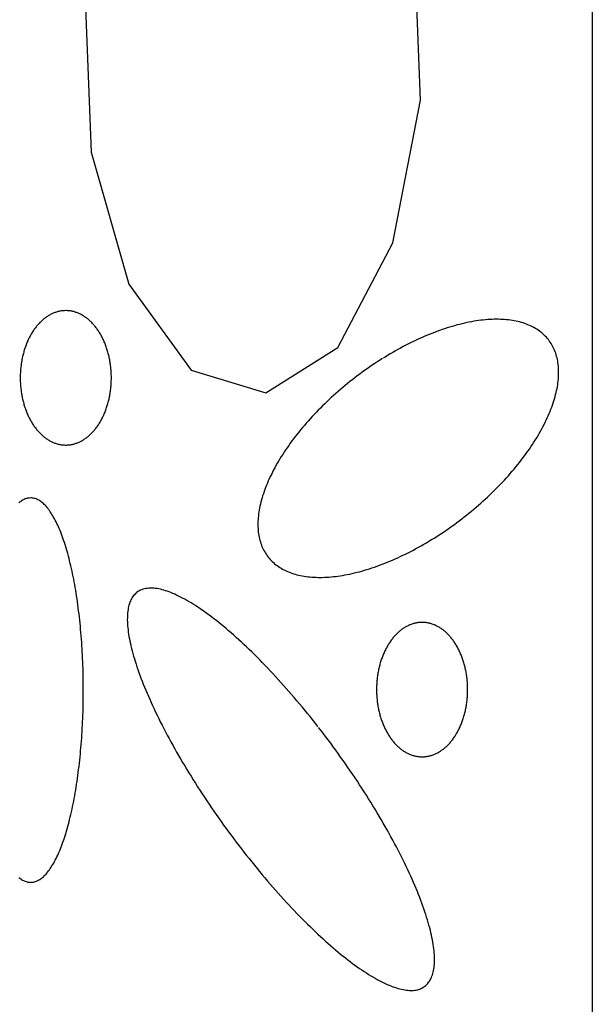
# Model space of a CAD drawing. Extents: x 38 to 242, y 14 to 200.
# Drawn here: x 78 to 80, y 84 to 87 of the extents above; entities that cross this region are included whole.
import ezdxf

# ---------------------------------------------------------------- set-up
doc = ezdxf.new("R2010")
doc.units = 0
doc.header["$MEASUREMENT"] = 0
doc.layers.add('PT1-ÅGelände1', color=7, linetype='Continuous')

msp = doc.modelspace()

# ---------------------------------------------------------------- linework, layer by layer
at = {"layer": 'PT1-ÅGelände1', "color": 7, "linetype": 'Continuous'}
msp.add_line((80.0478, 96.165), (80.0478, 71.7579), dxfattribs=at)
at = {"layer": 'PT1-ÅGelände1', "color": 9, "linetype": 'Continuous'}
for p, q in [((79.5678, 86.3008), (79.5511, 86.7285)), ((78.6305, 86.5839), (78.6472, 86.1561)), ((79.4906, 85.9023), (79.5678, 86.3008)), ((78.6472, 86.1561), (78.7526, 85.7869)), ((79.3361, 85.6099), (79.4906, 85.9023)), ((78.7526, 85.7869), (78.9269, 85.5468)), ((79.1357, 85.4838), (79.3361, 85.6099)), ((78.9269, 85.5468), (79.1357, 85.4838))]:
    msp.add_line(p, q, dxfattribs=at)
for points in [[(78.5762, 85.713), (78.5762, 85.713), (78.5723, 85.7129), (78.5696, 85.7127), (78.5674, 85.7125), (78.5651, 85.7123), (78.5629, 85.712), (78.5608, 85.7116), (78.5586, 85.7112), (78.5564, 85.7107), (78.5542, 85.7102), (78.552, 85.7096), (78.5499, 85.7089), (78.5477, 85.7082), (78.5455, 85.7075), (78.5434, 85.7067), (78.5413, 85.7058), (78.5392, 85.7049), (78.537, 85.7039), (78.535, 85.7029), (78.5329, 85.7018), (78.5308, 85.7006), (78.5287, 85.6995), (78.5267, 85.6982), (78.5247, 85.6969), (78.5227, 85.6956), (78.5207, 85.6942), (78.5187, 85.6927), (78.5167, 85.6912), (78.5148, 85.6897), (78.5128, 85.6881), (78.5109, 85.6865), (78.509, 85.6848), (78.5072, 85.683), (78.5053, 85.6812), (78.5035, 85.6794), (78.5017, 85.6775), (78.4999, 85.6756), (78.4982, 85.6736), (78.4964, 85.6716), (78.4947, 85.6695), (78.493, 85.6674), (78.4914, 85.6653), (78.4897, 85.6631), (78.4881, 85.6609), (78.4865, 85.6586), (78.485, 85.6563), (78.4835, 85.6539), (78.482, 85.6515), (78.4805, 85.6491), (78.479, 85.6466), (78.4776, 85.6441), (78.4762, 85.6416), (78.4749, 85.639), (78.4736, 85.6364), (78.4723, 85.6338), (78.471, 85.6311), (78.4698, 85.6284), (78.4686, 85.6256), (78.4674, 85.6229), (78.4663, 85.6201), (78.4652, 85.6172), (78.4641, 85.6144), (78.4631, 85.6115), (78.4621, 85.6086), (78.4611, 85.6057), (78.4602, 85.6027), (78.4593, 85.5997), (78.4585, 85.5967), (78.4576, 85.5937), (78.4568, 85.5907), (78.4561, 85.5876), (78.4554, 85.5845), (78.4547, 85.5814), (78.4541, 85.5783), (78.4534, 85.5752), (78.4529, 85.572), (78.4523, 85.5689), (78.4519, 85.5657), (78.4514, 85.5625), (78.451, 85.5593), (78.4506, 85.5561), (78.4502, 85.5529), (78.4499, 85.5496), (78.4497, 85.5464), (78.4494, 85.5432), (78.4493, 85.5399), (78.4491, 85.5367), (78.449, 85.5334), (78.4489, 85.5302), (78.4489, 85.5269), (78.4489, 85.5237), (78.4489, 85.5204), (78.449, 85.5171), (78.4491, 85.5139), (78.4493, 85.5106), (78.4494, 85.5074), (78.4497, 85.5042), (78.4499, 85.5009), (78.4503, 85.4977), (78.4506, 85.4945), (78.451, 85.4913), (78.4514, 85.4881), (78.4519, 85.4849), (78.4524, 85.4817), (78.4529, 85.4785), (78.4535, 85.4754), (78.4541, 85.4723), (78.4547, 85.4692), (78.4554, 85.4661), (78.4561, 85.463), (78.4568, 85.4599), (78.4576, 85.4569), (78.4585, 85.4538), (78.4593, 85.4508), (78.4602, 85.4479), (78.4611, 85.4449), (78.4621, 85.442), (78.4631, 85.4391), (78.4641, 85.4362), (78.4652, 85.4333), (78.4663, 85.4305), (78.4674, 85.4277), (78.4686, 85.4249), (78.4698, 85.4222), (78.471, 85.4195), (78.4723, 85.4168), (78.4736, 85.4142), (78.4749, 85.4116), (78.4763, 85.409), (78.4776, 85.4065), (78.4791, 85.404), (78.4805, 85.4015), (78.482, 85.3991), (78.4835, 85.3967), (78.485, 85.3943), (78.4866, 85.392), (78.4881, 85.3897), (78.4898, 85.3875), (78.4914, 85.3853), (78.4931, 85.3832), (78.4947, 85.3811), (78.4964, 85.379), (78.4982, 85.377), (78.4999, 85.375), (78.5017, 85.3731), (78.5035, 85.3712), (78.5054, 85.3694), (78.5072, 85.3676), (78.5091, 85.3658), (78.511, 85.3641), (78.5129, 85.3625), (78.5148, 85.3609), (78.5167, 85.3593), (78.5187, 85.3578), (78.5207, 85.3564), (78.5227, 85.355), (78.5247, 85.3537), (78.5267, 85.3524), (78.5288, 85.3511), (78.5308, 85.3499), (78.5329, 85.3488), (78.535, 85.3477), (78.5371, 85.3467), (78.5392, 85.3457), (78.5413, 85.3448), (78.5434, 85.3439), (78.5456, 85.3431), (78.5477, 85.3424), (78.5499, 85.3417), (78.552, 85.341), (78.5542, 85.3404), (78.5564, 85.3399), (78.5586, 85.3394), (78.5608, 85.339), (78.563, 85.3386), (78.5652, 85.3383), (78.5674, 85.3381), (78.5696, 85.3379), (78.5718, 85.3377), (78.574, 85.3376), (78.5762, 85.3376), (78.5784, 85.3376), (78.5806, 85.3377), (78.5828, 85.3379), (78.585, 85.3381), (78.5872, 85.3383), (78.5894, 85.3386), (78.5916, 85.339), (78.5938, 85.3394), (78.596, 85.3399), (78.5982, 85.3404), (78.6004, 85.341), (78.6025, 85.3417), (78.6047, 85.3424), (78.6068, 85.3431), (78.609, 85.344), (78.6111, 85.3448), (78.6132, 85.3457), (78.6153, 85.3467), (78.6174, 85.3477), (78.6195, 85.3488), (78.6216, 85.35), (78.6237, 85.3511), (78.6257, 85.3524), (78.6277, 85.3537), (78.6297, 85.355), (78.6317, 85.3564), (78.6337, 85.3579), (78.6357, 85.3594), (78.6376, 85.3609), (78.6396, 85.3625), (78.6415, 85.3641), (78.6433, 85.3658), (78.6452, 85.3676), (78.6471, 85.3694), (78.6489, 85.3712), (78.6507, 85.3731), (78.6525, 85.375), (78.6542, 85.377), (78.656, 85.379), (78.6577, 85.3811), (78.6594, 85.3832), (78.661, 85.3853), (78.6627, 85.3875), (78.6643, 85.3898), (78.6659, 85.392), (78.6674, 85.3943), (78.6689, 85.3967), (78.6704, 85.3991), (78.6719, 85.4015), (78.6733, 85.404), (78.6748, 85.4065), (78.6761, 85.409), (78.6775, 85.4116), (78.6788, 85.4142), (78.6801, 85.4169), (78.6814, 85.4195), (78.6826, 85.4222), (78.6838, 85.425), (78.685, 85.4277), (78.6861, 85.4305), (78.6872, 85.4334), (78.6883, 85.4362), (78.6893, 85.4391), (78.6903, 85.442), (78.6913, 85.4449), (78.6922, 85.4479), (78.6931, 85.4509), (78.6939, 85.4539), (78.6948, 85.4569), (78.6956, 85.4599), (78.6963, 85.463), (78.697, 85.4661), (78.6977, 85.4692), (78.6983, 85.4723), (78.699, 85.4754), (78.6995, 85.4786), (78.7001, 85.4817), (78.7005, 85.4849), (78.701, 85.4881), (78.7014, 85.4913), (78.7018, 85.4945), (78.7021, 85.4977), (78.7025, 85.501), (78.7027, 85.5042), (78.7029, 85.5074), (78.7031, 85.5107), (78.7033, 85.5139), (78.7034, 85.5172), (78.7035, 85.5204), (78.7035, 85.5237), (78.7035, 85.527), (78.7035, 85.5302), (78.7034, 85.5335), (78.7033, 85.5367), (78.7031, 85.54), (78.7029, 85.5432), (78.7027, 85.5465), (78.7024, 85.5497), (78.7021, 85.5529), (78.7018, 85.5561), (78.7014, 85.5593), (78.701, 85.5625), (78.7005, 85.5657), (78.7, 85.5689), (78.6995, 85.5721), (78.6989, 85.5752), (78.6983, 85.5783), (78.6977, 85.5815), (78.697, 85.5846), (78.6963, 85.5876), (78.6955, 85.5907), (78.6948, 85.5937), (78.6939, 85.5968), (78.6931, 85.5998), (78.6922, 85.6027), (78.6913, 85.6057), (78.6903, 85.6086), (78.6893, 85.6115), (78.6883, 85.6144), (78.6872, 85.6173), (78.6861, 85.6201), (78.685, 85.6229), (78.6838, 85.6257), (78.6826, 85.6284), (78.6814, 85.6311), (78.6801, 85.6338), (78.6788, 85.6364), (78.6775, 85.639), (78.6761, 85.6416), (78.6747, 85.6441), (78.6733, 85.6466), (78.6719, 85.6491), (78.6704, 85.6515), (78.6689, 85.6539), (78.6674, 85.6563), (78.6658, 85.6586), (78.6642, 85.6609), (78.6626, 85.6631), (78.661, 85.6653), (78.6593, 85.6674), (78.6577, 85.6696), (78.6559, 85.6716), (78.6542, 85.6736), (78.6525, 85.6756), (78.6507, 85.6775), (78.6489, 85.6794), (78.647, 85.6813), (78.6452, 85.683), (78.6433, 85.6848), (78.6414, 85.6865), (78.6395, 85.6881), (78.6376, 85.6897), (78.6357, 85.6913), (78.6337, 85.6928), (78.6317, 85.6942), (78.6297, 85.6956), (78.6277, 85.6969), (78.6257, 85.6982), (78.6236, 85.6995), (78.6216, 85.7007), (78.6195, 85.7018), (78.6174, 85.7029), (78.6153, 85.7039), (78.6132, 85.7049), (78.6111, 85.7058), (78.609, 85.7067), (78.6068, 85.7075), (78.6047, 85.7082), (78.6025, 85.7089), (78.6003, 85.7096), (78.5982, 85.7102), (78.596, 85.7107), (78.5938, 85.7112), (78.5916, 85.7116), (78.5894, 85.712), (78.5872, 85.7123), (78.585, 85.7125), (78.5828, 85.7127), (78.5806, 85.7129), (78.5784, 85.713), (78.5767, 85.713)], [(79.4612, 85.579), (79.4612, 85.579), (79.4487, 85.571), (79.4397, 85.5652), (79.4326, 85.5604), (79.4256, 85.5556), (79.4185, 85.5507), (79.4115, 85.5457), (79.4046, 85.5407), (79.3976, 85.5356), (79.3908, 85.5305), (79.3839, 85.5253), (79.3771, 85.52), (79.3704, 85.5147), (79.3637, 85.5093), (79.357, 85.5038), (79.3504, 85.4983), (79.3439, 85.4928), (79.3374, 85.4872), (79.331, 85.4816), (79.3246, 85.4759), (79.3183, 85.4702), (79.3121, 85.4644), (79.3059, 85.4586), (79.2998, 85.4527), (79.2938, 85.4468), (79.2878, 85.4409), (79.2819, 85.4349), (79.2761, 85.4289), (79.2704, 85.4229), (79.2648, 85.4169), (79.2592, 85.4108), (79.2537, 85.4047), (79.2483, 85.3986), (79.243, 85.3924), (79.2378, 85.3862), (79.2326, 85.3801), (79.2276, 85.3739), (79.2226, 85.3677), (79.2177, 85.3614), (79.213, 85.3552), (79.2083, 85.3489), (79.2037, 85.3427), (79.1992, 85.3364), (79.1949, 85.3302), (79.1906, 85.3239), (79.1864, 85.3177), (79.1824, 85.3114), (79.1784, 85.3052), (79.1746, 85.2989), (79.1708, 85.2927), (79.1672, 85.2865), (79.1637, 85.2803), (79.1602, 85.2741), (79.1569, 85.2679), (79.1537, 85.2618), (79.1507, 85.2556), (79.1477, 85.2495), (79.1449, 85.2434), (79.1422, 85.2373), (79.1395, 85.2313), (79.1371, 85.2253), (79.1347, 85.2193), (79.1324, 85.2134), (79.1303, 85.2074), (79.1283, 85.2016), (79.1264, 85.1957), (79.1247, 85.1899), (79.123, 85.1842), (79.1215, 85.1785), (79.1201, 85.1728), (79.1189, 85.1672), (79.1177, 85.1616), (79.1167, 85.1561), (79.1158, 85.1506), (79.115, 85.1452), (79.1144, 85.1398), (79.1139, 85.1345), (79.1135, 85.1293), (79.1132, 85.1241), (79.1131, 85.119), (79.1131, 85.1139), (79.1132, 85.1089), (79.1135, 85.104), (79.1138, 85.0991), (79.1143, 85.0943), (79.115, 85.0896), (79.1157, 85.085), (79.1166, 85.0804), (79.1176, 85.0759), (79.1187, 85.0714), (79.12, 85.0671), (79.1214, 85.0628), (79.1229, 85.0586), (79.1245, 85.0545), (79.1262, 85.0505), (79.1281, 85.0466), (79.1301, 85.0427), (79.1322, 85.0389), (79.1345, 85.0352), (79.1368, 85.0316), (79.1393, 85.0281), (79.1419, 85.0247), (79.1446, 85.0214), (79.1474, 85.0182), (79.1504, 85.015), (79.1534, 85.012), (79.1566, 85.009), (79.1599, 85.0062), (79.1633, 85.0034), (79.1668, 85.0007), (79.1704, 84.9982), (79.1742, 84.9957), (79.178, 84.9934), (79.182, 84.9911), (79.186, 84.9889), (79.1902, 84.9869), (79.1944, 84.9849), (79.1988, 84.9831), (79.2033, 84.9813), (79.2078, 84.9797), (79.2125, 84.9782), (79.2172, 84.9767), (79.2221, 84.9754), (79.2271, 84.9742), (79.2321, 84.9731), (79.2372, 84.9721), (79.2424, 84.9712), (79.2478, 84.9704), (79.2531, 84.9697), (79.2586, 84.9691), (79.2642, 84.9687), (79.2698, 84.9683), (79.2756, 84.9681), (79.2814, 84.9679), (79.2872, 84.9679), (79.2932, 84.968), (79.2992, 84.9681), (79.3053, 84.9684), (79.3115, 84.9688), (79.3177, 84.9694), (79.324, 84.97), (79.3303, 84.9707), (79.3368, 84.9715), (79.3432, 84.9725), (79.3498, 84.9735), (79.3564, 84.9747), (79.363, 84.9759), (79.3697, 84.9773), (79.3764, 84.9788), (79.3832, 84.9804), (79.3901, 84.9821), (79.3969, 84.9838), (79.4039, 84.9857), (79.4108, 84.9877), (79.4178, 84.9898), (79.4248, 84.992), (79.4319, 84.9943), (79.439, 84.9967), (79.4461, 84.9992), (79.4533, 85.0018), (79.4604, 85.0045), (79.4676, 85.0073), (79.4749, 85.0102), (79.4821, 85.0132), (79.4893, 85.0163), (79.4966, 85.0195), (79.5039, 85.0228), (79.5112, 85.0261), (79.5184, 85.0296), (79.5257, 85.0331), (79.533, 85.0368), (79.5403, 85.0405), (79.5476, 85.0443), (79.5549, 85.0482), (79.5622, 85.0522), (79.5695, 85.0562), (79.5767, 85.0604), (79.584, 85.0646), (79.5912, 85.0689), (79.5984, 85.0733), (79.6056, 85.0777), (79.6128, 85.0823), (79.62, 85.0869), (79.6271, 85.0916), (79.6342, 85.0963), (79.6412, 85.1011), (79.6483, 85.106), (79.6553, 85.111), (79.6622, 85.116), (79.6692, 85.1211), (79.676, 85.1262), (79.6829, 85.1315), (79.6897, 85.1367), (79.6964, 85.1421), (79.7031, 85.1474), (79.7098, 85.1529), (79.7164, 85.1584), (79.7229, 85.1639), (79.7294, 85.1695), (79.7358, 85.1751), (79.7422, 85.1808), (79.7485, 85.1866), (79.7547, 85.1923), (79.7609, 85.1982), (79.767, 85.204), (79.773, 85.2099), (79.779, 85.2158), (79.7849, 85.2218), (79.7907, 85.2278), (79.7964, 85.2338), (79.802, 85.2399), (79.8076, 85.2459), (79.8131, 85.252), (79.8185, 85.2582), (79.8238, 85.2643), (79.8291, 85.2705), (79.8342, 85.2767), (79.8392, 85.2829), (79.8442, 85.2891), (79.8491, 85.2953), (79.8538, 85.3015), (79.8585, 85.3078), (79.8631, 85.314), (79.8676, 85.3203), (79.8719, 85.3265), (79.8762, 85.3328), (79.8804, 85.339), (79.8844, 85.3453), (79.8884, 85.3515), (79.8923, 85.3578), (79.896, 85.364), (79.8996, 85.3702), (79.9032, 85.3764), (79.9066, 85.3826), (79.9099, 85.3888), (79.9131, 85.395), (79.9161, 85.4011), (79.9191, 85.4072), (79.9219, 85.4133), (79.9247, 85.4194), (79.9273, 85.4254), (79.9297, 85.4314), (79.9321, 85.4374), (79.9344, 85.4434), (79.9365, 85.4493), (79.9385, 85.4552), (79.9404, 85.461), (79.9421, 85.4668), (79.9438, 85.4725), (79.9453, 85.4783), (79.9467, 85.4839), (79.948, 85.4895), (79.9491, 85.4951), (79.9501, 85.5006), (79.951, 85.5061), (79.9518, 85.5115), (79.9524, 85.5169), (79.9529, 85.5222), (79.9533, 85.5274), (79.9536, 85.5326), (79.9537, 85.5377), (79.9537, 85.5428), (79.9536, 85.5478), (79.9533, 85.5527), (79.953, 85.5576), (79.9525, 85.5624), (79.9518, 85.5671), (79.9511, 85.5718), (79.9502, 85.5763), (79.9492, 85.5808), (79.9481, 85.5853), (79.9468, 85.5896), (79.9454, 85.5939), (79.9439, 85.5981), (79.9423, 85.6022), (79.9406, 85.6062), (79.9387, 85.6102), (79.9367, 85.614), (79.9346, 85.6178), (79.9324, 85.6215), (79.93, 85.6251), (79.9275, 85.6286), (79.9249, 85.632), (79.9222, 85.6353), (79.9194, 85.6386), (79.9164, 85.6417), (79.9134, 85.6448), (79.9102, 85.6477), (79.9069, 85.6506), (79.9035, 85.6533), (79.9, 85.656), (79.8964, 85.6585), (79.8926, 85.661), (79.8888, 85.6634), (79.8848, 85.6656), (79.8808, 85.6678), (79.8766, 85.6698), (79.8724, 85.6718), (79.868, 85.6736), (79.8635, 85.6754), (79.859, 85.677), (79.8543, 85.6786), (79.8496, 85.68), (79.8447, 85.6813), (79.8398, 85.6825), (79.8347, 85.6836), (79.8296, 85.6846), (79.8244, 85.6855), (79.8191, 85.6863), (79.8137, 85.687), (79.8082, 85.6876), (79.8026, 85.6881), (79.797, 85.6884), (79.7913, 85.6887), (79.7855, 85.6888), (79.7796, 85.6888), (79.7736, 85.6888), (79.7676, 85.6886), (79.7615, 85.6883), (79.7554, 85.6879), (79.7491, 85.6874), (79.7428, 85.6867), (79.7365, 85.686), (79.7301, 85.6852), (79.7236, 85.6842), (79.717, 85.6832), (79.7105, 85.682), (79.7038, 85.6808), (79.6971, 85.6794), (79.6904, 85.6779), (79.6836, 85.6764), (79.6767, 85.6747), (79.6699, 85.6729), (79.6629, 85.671), (79.656, 85.669), (79.649, 85.6669), (79.642, 85.6647), (79.6349, 85.6624), (79.6278, 85.66), (79.6207, 85.6575), (79.6135, 85.6549), (79.6064, 85.6522), (79.5992, 85.6494), (79.5919, 85.6465), (79.5847, 85.6435), (79.5775, 85.6404), (79.5702, 85.6372), (79.5629, 85.634), (79.5557, 85.6306), (79.5484, 85.6271), (79.5411, 85.6236), (79.5338, 85.62), (79.5265, 85.6162), (79.5192, 85.6124), (79.5119, 85.6085), (79.5046, 85.6046), (79.4973, 85.6005), (79.4901, 85.5964), (79.4828, 85.5921), (79.4756, 85.5878), (79.4684, 85.5834), (79.463, 85.5801)], [(78.4781, 85.1899), (78.4781, 85.1899), (78.4736, 85.1895), (78.4704, 85.1891), (78.4679, 85.1885), (78.4653, 85.1878), (78.4628, 85.1869), (78.4602, 85.1858), (78.4577, 85.1846), (78.4552, 85.1833), (78.4526, 85.1817), (78.4501, 85.18), (78.4476, 85.1782), (78.4451, 85.1762)], [(78.4452, 84.1296), (78.4477, 84.1276), (78.4502, 84.1258), (78.4527, 84.1241), (78.4552, 84.1225), (78.4577, 84.1212), (78.4603, 84.12), (78.4628, 84.1189), (78.4653, 84.118), (78.4679, 84.1173), (78.4704, 84.1167), (78.473, 84.1163), (78.4755, 84.1161), (78.4781, 84.116), (78.4806, 84.1161), (78.4832, 84.1163), (78.4857, 84.1167), (78.4883, 84.1173), (78.4908, 84.118), (78.4934, 84.1189), (78.4959, 84.12), (78.4985, 84.1212), (78.501, 84.1226), (78.5035, 84.1241), (78.506, 84.1258), (78.5085, 84.1276), (78.511, 84.1296), (78.5135, 84.1318), (78.516, 84.1341), (78.5184, 84.1366), (78.5209, 84.1392), (78.5233, 84.142), (78.5257, 84.145), (78.5282, 84.1481), (78.5305, 84.1513), (78.5329, 84.1547), (78.5353, 84.1582), (78.5376, 84.1619), (78.54, 84.1658), (78.5423, 84.1698), (78.5446, 84.1739), (78.5468, 84.1782), (78.5491, 84.1826), (78.5513, 84.1872), (78.5535, 84.1919), (78.5557, 84.1967), (78.5578, 84.2017), (78.56, 84.2068), (78.5621, 84.2121), (78.5642, 84.2175), (78.5662, 84.223), (78.5683, 84.2287), (78.5703, 84.2344), (78.5722, 84.2403), (78.5742, 84.2464), (78.5761, 84.2525), (78.578, 84.2588), (78.5799, 84.2652), (78.5817, 84.2717), (78.5835, 84.2783), (78.5853, 84.285), (78.587, 84.2918), (78.5887, 84.2988), (78.5904, 84.3059), (78.592, 84.313), (78.5936, 84.3203), (78.5952, 84.3276), (78.5967, 84.3351), (78.5982, 84.3427), (78.5996, 84.3503), (78.6011, 84.3581), (78.6024, 84.3659), (78.6038, 84.3738), (78.6051, 84.3818), (78.6064, 84.3899), (78.6076, 84.3981), (78.6088, 84.4063), (78.6099, 84.4146), (78.6111, 84.423), (78.6121, 84.4315), (78.6132, 84.44), (78.6142, 84.4486), (78.6151, 84.4572), (78.616, 84.4659), (78.6169, 84.4747), (78.6177, 84.4835), (78.6185, 84.4924), (78.6192, 84.5013), (78.6199, 84.5103), (78.6206, 84.5193), (78.6212, 84.5283), (78.6218, 84.5374), (78.6223, 84.5465), (78.6228, 84.5557), (78.6232, 84.5648), (78.6236, 84.574), (78.624, 84.5833), (78.6243, 84.5925), (78.6246, 84.6018), (78.6248, 84.6111), (78.625, 84.6204), (78.6251, 84.6297), (78.6252, 84.639), (78.6252, 84.6483), (78.6252, 84.6576), (78.6252, 84.6669), (78.6251, 84.6762), (78.625, 84.6856), (78.6248, 84.6949), (78.6246, 84.7041), (78.6243, 84.7134), (78.624, 84.7227), (78.6236, 84.7319), (78.6232, 84.7411), (78.6228, 84.7503), (78.6223, 84.7594), (78.6218, 84.7685), (78.6212, 84.7776), (78.6206, 84.7867), (78.6199, 84.7957), (78.6192, 84.8046), (78.6185, 84.8135), (78.6177, 84.8224), (78.6169, 84.8312), (78.616, 84.84), (78.6151, 84.8487), (78.6142, 84.8573), (78.6132, 84.8659), (78.6121, 84.8744), (78.611, 84.8829), (78.6099, 84.8913), (78.6088, 84.8996), (78.6076, 84.9078), (78.6064, 84.916), (78.6051, 84.9241), (78.6038, 84.9321), (78.6024, 84.94), (78.601, 84.9478), (78.5996, 84.9556), (78.5982, 84.9632), (78.5967, 84.9708), (78.5951, 84.9782), (78.5936, 84.9856), (78.592, 84.9929), (78.5903, 85), (78.5887, 85.0071), (78.587, 85.014), (78.5852, 85.0209), (78.5835, 85.0276), (78.5817, 85.0342), (78.5798, 85.0407), (78.578, 85.0471), (78.5761, 85.0534), (78.5742, 85.0595), (78.5722, 85.0656), (78.5702, 85.0715), (78.5682, 85.0772), (78.5662, 85.0829), (78.5641, 85.0884), (78.5621, 85.0938), (78.56, 85.099), (78.5578, 85.1041), (78.5557, 85.1091), (78.5535, 85.114), (78.5513, 85.1187), (78.549, 85.1232), (78.5468, 85.1277), (78.5445, 85.1319), (78.5422, 85.1361), (78.5399, 85.1401), (78.5376, 85.1439), (78.5353, 85.1476), (78.5329, 85.1512), (78.5305, 85.1545), (78.5281, 85.1578), (78.5257, 85.1609), (78.5233, 85.1638), (78.5209, 85.1666), (78.5184, 85.1692), (78.5159, 85.1717), (78.5135, 85.174), (78.511, 85.1762), (78.5085, 85.1782), (78.506, 85.1801), (78.5035, 85.1817), (78.501, 85.1833), (78.4984, 85.1846), (78.4959, 85.1859), (78.4934, 85.1869), (78.4908, 85.1878), (78.4883, 85.1885), (78.4857, 85.1891), (78.4832, 85.1895), (78.4806, 85.1897), (78.4787, 85.1898)], [(79.2809, 84.5513), (79.2809, 84.5513), (79.2681, 84.5674), (79.259, 84.5789), (79.2516, 84.5879), (79.2443, 84.5969), (79.2369, 84.6059), (79.2295, 84.6147), (79.2221, 84.6235), (79.2147, 84.6322), (79.2073, 84.6409), (79.1999, 84.6495), (79.1924, 84.6579), (79.185, 84.6663), (79.1775, 84.6746), (79.1701, 84.6828), (79.1626, 84.691), (79.1552, 84.699), (79.1477, 84.7069), (79.1403, 84.7148), (79.1329, 84.7225), (79.1255, 84.7301), (79.1181, 84.7376), (79.1107, 84.7451), (79.1034, 84.7523), (79.096, 84.7595), (79.0887, 84.7666), (79.0815, 84.7736), (79.0742, 84.7804), (79.067, 84.7871), (79.0598, 84.7937), (79.0527, 84.8001), (79.0455, 84.8065), (79.0385, 84.8127), (79.0314, 84.8188), (79.0245, 84.8247), (79.0175, 84.8305), (79.0106, 84.8362), (79.0038, 84.8417), (78.997, 84.8471), (78.9903, 84.8523), (78.9836, 84.8574), (78.977, 84.8624), (78.9704, 84.8672), (78.9639, 84.8719), (78.9575, 84.8764), (78.9511, 84.8807), (78.9448, 84.8849), (78.9386, 84.889), (78.9324, 84.8929), (78.9264, 84.8966), (78.9204, 84.9002), (78.9144, 84.9037), (78.9086, 84.9069), (78.9028, 84.9101), (78.8971, 84.913), (78.8915, 84.9158), (78.886, 84.9184), (78.8806, 84.9209), (78.8752, 84.9232), (78.87, 84.9253), (78.8648, 84.9273), (78.8598, 84.9291), (78.8548, 84.9307), (78.8499, 84.9322), (78.8452, 84.9335), (78.8405, 84.9346), (78.8359, 84.9356), (78.8315, 84.9364), (78.8271, 84.937), (78.8229, 84.9375), (78.8187, 84.9378), (78.8147, 84.9379), (78.8107, 84.9379), (78.8069, 84.9376), (78.8032, 84.9373), (78.7996, 84.9367), (78.7961, 84.936), (78.7928, 84.9351), (78.7895, 84.934), (78.7864, 84.9328), (78.7834, 84.9314), (78.7805, 84.9298), (78.7777, 84.9281), (78.775, 84.9262), (78.7725, 84.9241), (78.7701, 84.9219), (78.7678, 84.9195), (78.7656, 84.9169), (78.7636, 84.9142), (78.7617, 84.9113), (78.7599, 84.9083), (78.7582, 84.9051), (78.7567, 84.9017), (78.7553, 84.8982), (78.754, 84.8945), (78.7528, 84.8907), (78.7518, 84.8867), (78.7509, 84.8826), (78.7501, 84.8783), (78.7494, 84.8738), (78.7489, 84.8692), (78.7485, 84.8645), (78.7483, 84.8596), (78.7482, 84.8545), (78.7481, 84.8494), (78.7483, 84.844), (78.7485, 84.8386), (78.7489, 84.833), (78.7494, 84.8272), (78.7501, 84.8213), (78.7509, 84.8153), (78.7518, 84.8092), (78.7528, 84.8029), (78.7539, 84.7965), (78.7552, 84.7899), (78.7566, 84.7833), (78.7582, 84.7765), (78.7599, 84.7696), (78.7616, 84.7626), (78.7636, 84.7555), (78.7656, 84.7482), (78.7678, 84.7408), (78.7701, 84.7334), (78.7725, 84.7258), (78.775, 84.7181), (78.7777, 84.7103), (78.7804, 84.7024), (78.7833, 84.6944), (78.7863, 84.6864), (78.7895, 84.6782), (78.7927, 84.6699), (78.7961, 84.6616), (78.7996, 84.6531), (78.8032, 84.6446), (78.8069, 84.636), (78.8107, 84.6273), (78.8146, 84.6185), (78.8187, 84.6097), (78.8228, 84.6008), (78.8271, 84.5918), (78.8314, 84.5828), (78.8359, 84.5737), (78.8404, 84.5645), (78.8451, 84.5553), (78.8499, 84.546), (78.8547, 84.5367), (78.8597, 84.5273), (78.8648, 84.5179), (78.8699, 84.5085), (78.8752, 84.499), (78.8805, 84.4894), (78.8859, 84.4799), (78.8914, 84.4703), (78.897, 84.4606), (78.9027, 84.451), (78.9085, 84.4413), (78.9143, 84.4316), (78.9203, 84.4219), (78.9263, 84.4122), (78.9323, 84.4024), (78.9385, 84.3927), (78.9447, 84.3829), (78.951, 84.3732), (78.9574, 84.3634), (78.9638, 84.3537), (78.9703, 84.3439), (78.9769, 84.3342), (78.9835, 84.3245), (78.9902, 84.3148), (78.9969, 84.3051), (79.0037, 84.2954), (79.0105, 84.2858), (79.0174, 84.2762), (79.0244, 84.2666), (79.0313, 84.257), (79.0384, 84.2475), (79.0454, 84.238), (79.0526, 84.2286), (79.0597, 84.2192), (79.0669, 84.2099), (79.0741, 84.2006), (79.0813, 84.1913), (79.0886, 84.1822), (79.0959, 84.173), (79.1033, 84.164), (79.1106, 84.155), (79.118, 84.146), (79.1254, 84.1372), (79.1328, 84.1284), (79.1402, 84.1197), (79.1476, 84.111), (79.1551, 84.1025), (79.1625, 84.094), (79.1699, 84.0856), (79.1774, 84.0773), (79.1848, 84.0691), (79.1923, 84.0609), (79.1997, 84.0529), (79.2072, 84.045), (79.2146, 84.0371), (79.222, 84.0294), (79.2294, 84.0218), (79.2368, 84.0143), (79.2442, 84.0069), (79.2515, 83.9996), (79.2589, 83.9924), (79.2662, 83.9853), (79.2734, 83.9784), (79.2807, 83.9715), (79.2879, 83.9648), (79.2951, 83.9582), (79.3022, 83.9518), (79.3094, 83.9454), (79.3164, 83.9392), (79.3235, 83.9332), (79.3304, 83.9272), (79.3374, 83.9214), (79.3443, 83.9157), (79.3511, 83.9102), (79.3579, 83.9048), (79.3646, 83.8996), (79.3713, 83.8945), (79.3779, 83.8895), (79.3845, 83.8847), (79.391, 83.8801), (79.3974, 83.8755), (79.4038, 83.8712), (79.4101, 83.867), (79.4163, 83.8629), (79.4225, 83.859), (79.4285, 83.8553), (79.4346, 83.8517), (79.4405, 83.8482), (79.4463, 83.845), (79.4521, 83.8419), (79.4578, 83.8389), (79.4634, 83.8361), (79.4689, 83.8335), (79.4743, 83.831), (79.4797, 83.8287), (79.4849, 83.8266), (79.4901, 83.8246), (79.4951, 83.8228), (79.5001, 83.8212), (79.505, 83.8197), (79.5097, 83.8184), (79.5144, 83.8173), (79.519, 83.8163), (79.5234, 83.8155), (79.5278, 83.8149), (79.532, 83.8144), (79.5362, 83.8141), (79.5402, 83.814), (79.5442, 83.8141), (79.548, 83.8143), (79.5517, 83.8147), (79.5553, 83.8152), (79.5588, 83.8159), (79.5621, 83.8168), (79.5654, 83.8179), (79.5685, 83.8191), (79.5715, 83.8205), (79.5744, 83.8221), (79.5772, 83.8238), (79.5799, 83.8257), (79.5824, 83.8278), (79.5848, 83.83), (79.5871, 83.8324), (79.5893, 83.835), (79.5913, 83.8377), (79.5932, 83.8406), (79.595, 83.8436), (79.5967, 83.8468), (79.5982, 83.8502), (79.5997, 83.8537), (79.6009, 83.8574), (79.6021, 83.8612), (79.6031, 83.8652), (79.604, 83.8694), (79.6048, 83.8736), (79.6055, 83.8781), (79.606, 83.8827), (79.6064, 83.8874), (79.6066, 83.8923), (79.6068, 83.8974), (79.6068, 83.9026), (79.6066, 83.9079), (79.6064, 83.9134), (79.606, 83.919), (79.6055, 83.9247), (79.6048, 83.9306), (79.604, 83.9366), (79.6031, 83.9427), (79.6021, 83.949), (79.601, 83.9554), (79.5997, 83.962), (79.5983, 83.9686), (79.5967, 83.9754), (79.5951, 83.9823), (79.5933, 83.9893), (79.5913, 83.9965), (79.5893, 84.0037), (79.5871, 84.0111), (79.5848, 84.0185), (79.5824, 84.0261), (79.5799, 84.0338), (79.5772, 84.0416), (79.5745, 84.0495), (79.5716, 84.0575), (79.5686, 84.0656), (79.5654, 84.0737), (79.5622, 84.082), (79.5588, 84.0904), (79.5553, 84.0988), (79.5517, 84.1073), (79.548, 84.1159), (79.5442, 84.1246), (79.5403, 84.1334), (79.5362, 84.1422), (79.5321, 84.1511), (79.5278, 84.1601), (79.5235, 84.1691), (79.519, 84.1782), (79.5145, 84.1874), (79.5098, 84.1966), (79.505, 84.2059), (79.5002, 84.2152), (79.4952, 84.2246), (79.4901, 84.234), (79.485, 84.2434), (79.4797, 84.2529), (79.4744, 84.2625), (79.469, 84.272), (79.4635, 84.2816), (79.4579, 84.2913), (79.4522, 84.3009), (79.4464, 84.3106), (79.4406, 84.3203), (79.4346, 84.33), (79.4286, 84.3397), (79.4226, 84.3495), (79.4164, 84.3592), (79.4102, 84.369), (79.4039, 84.3787), (79.3975, 84.3885), (79.3911, 84.3982), (79.3846, 84.408), (79.378, 84.4177), (79.3714, 84.4274), (79.3647, 84.4371), (79.358, 84.4468), (79.3512, 84.4565), (79.3444, 84.4661), (79.3375, 84.4757), (79.3305, 84.4853), (79.3236, 84.4949), (79.3165, 84.5044), (79.3095, 84.5139), (79.3024, 84.5233), (79.2952, 84.5327), (79.288, 84.542), (79.2827, 84.549)], [(79.572, 84.8422), (79.572, 84.8422), (79.5682, 84.842), (79.5654, 84.8419), (79.5632, 84.8417), (79.561, 84.8414), (79.5588, 84.8411), (79.5566, 84.8407), (79.5544, 84.8403), (79.5522, 84.8398), (79.55, 84.8393), (79.5478, 84.8387), (79.5457, 84.8381), (79.5435, 84.8374), (79.5414, 84.8366), (79.5392, 84.8358), (79.5371, 84.8349), (79.535, 84.834), (79.5329, 84.833), (79.5308, 84.832), (79.5287, 84.8309), (79.5266, 84.8298), (79.5246, 84.8286), (79.5225, 84.8274), (79.5205, 84.8261), (79.5185, 84.8247), (79.5165, 84.8233), (79.5145, 84.8219), (79.5125, 84.8204), (79.5106, 84.8188), (79.5087, 84.8172), (79.5068, 84.8156), (79.5049, 84.8139), (79.503, 84.8122), (79.5012, 84.8104), (79.4993, 84.8085), (79.4975, 84.8067), (79.4957, 84.8047), (79.494, 84.8028), (79.4923, 84.8007), (79.4905, 84.7987), (79.4889, 84.7966), (79.4872, 84.7944), (79.4856, 84.7922), (79.484, 84.79), (79.4824, 84.7877), (79.4808, 84.7854), (79.4793, 84.7831), (79.4778, 84.7807), (79.4763, 84.7782), (79.4749, 84.7758), (79.4735, 84.7733), (79.4721, 84.7707), (79.4707, 84.7681), (79.4694, 84.7655), (79.4681, 84.7629), (79.4668, 84.7602), (79.4656, 84.7575), (79.4644, 84.7548), (79.4633, 84.752), (79.4621, 84.7492), (79.461, 84.7464), (79.46, 84.7435), (79.4589, 84.7407), (79.4579, 84.7377), (79.457, 84.7348), (79.456, 84.7319), (79.4551, 84.7289), (79.4543, 84.7259), (79.4535, 84.7229), (79.4527, 84.7198), (79.4519, 84.7167), (79.4512, 84.7137), (79.4505, 84.7106), (79.4499, 84.7074), (79.4493, 84.7043), (79.4487, 84.7012), (79.4482, 84.698), (79.4477, 84.6948), (79.4472, 84.6916), (79.4468, 84.6884), (79.4464, 84.6852), (79.4461, 84.682), (79.4458, 84.6788), (79.4455, 84.6756), (79.4453, 84.6723), (79.4451, 84.6691), (79.4449, 84.6658), (79.4448, 84.6626), (79.4447, 84.6593), (79.4447, 84.6561), (79.4447, 84.6528), (79.4447, 84.6495), (79.4448, 84.6463), (79.4449, 84.643), (79.4451, 84.6398), (79.4453, 84.6365), (79.4455, 84.6333), (79.4458, 84.6301), (79.4461, 84.6268), (79.4464, 84.6236), (79.4468, 84.6204), (79.4472, 84.6172), (79.4477, 84.614), (79.4482, 84.6109), (79.4487, 84.6077), (79.4493, 84.6045), (79.4499, 84.6014), (79.4505, 84.5983), (79.4512, 84.5952), (79.4519, 84.5921), (79.4527, 84.589), (79.4535, 84.586), (79.4543, 84.583), (79.4551, 84.58), (79.456, 84.577), (79.457, 84.574), (79.4579, 84.5711), (79.4589, 84.5682), (79.46, 84.5653), (79.461, 84.5625), (79.4621, 84.5597), (79.4633, 84.5569), (79.4644, 84.5541), (79.4656, 84.5513), (79.4669, 84.5486), (79.4681, 84.546), (79.4694, 84.5433), (79.4707, 84.5407), (79.4721, 84.5381), (79.4735, 84.5356), (79.4749, 84.5331), (79.4763, 84.5306), (79.4778, 84.5282), (79.4793, 84.5258), (79.4808, 84.5235), (79.4824, 84.5211), (79.484, 84.5189), (79.4856, 84.5166), (79.4872, 84.5145), (79.4889, 84.5123), (79.4906, 84.5102), (79.4923, 84.5081), (79.494, 84.5061), (79.4958, 84.5041), (79.4976, 84.5022), (79.4994, 84.5003), (79.5012, 84.4985), (79.503, 84.4967), (79.5049, 84.495), (79.5068, 84.4933), (79.5087, 84.4916), (79.5106, 84.49), (79.5126, 84.4885), (79.5145, 84.487), (79.5165, 84.4855), (79.5185, 84.4841), (79.5205, 84.4828), (79.5225, 84.4815), (79.5246, 84.4803), (79.5266, 84.4791), (79.5287, 84.478), (79.5308, 84.4769), (79.5329, 84.4758), (79.535, 84.4749), (79.5371, 84.4739), (79.5393, 84.4731), (79.5414, 84.4723), (79.5435, 84.4715), (79.5457, 84.4708), (79.5479, 84.4702), (79.55, 84.4696), (79.5522, 84.469), (79.5544, 84.4686), (79.5566, 84.4681), (79.5588, 84.4678), (79.561, 84.4675), (79.5632, 84.4672), (79.5654, 84.467), (79.5676, 84.4669), (79.5698, 84.4668), (79.572, 84.4668), (79.5742, 84.4668), (79.5765, 84.4669), (79.5787, 84.467), (79.5809, 84.4672), (79.5831, 84.4675), (79.5853, 84.4678), (79.5875, 84.4681), (79.5897, 84.4686), (79.5918, 84.4691), (79.594, 84.4696), (79.5962, 84.4702), (79.5984, 84.4708), (79.6005, 84.4715), (79.6027, 84.4723), (79.6048, 84.4731), (79.6069, 84.474), (79.6091, 84.4749), (79.6112, 84.4759), (79.6133, 84.4769), (79.6154, 84.478), (79.6174, 84.4791), (79.6195, 84.4803), (79.6215, 84.4815), (79.6236, 84.4828), (79.6256, 84.4842), (79.6276, 84.4856), (79.6295, 84.487), (79.6315, 84.4885), (79.6335, 84.49), (79.6354, 84.4916), (79.6373, 84.4933), (79.6392, 84.495), (79.641, 84.4967), (79.6429, 84.4985), (79.6447, 84.5004), (79.6465, 84.5022), (79.6483, 84.5042), (79.6501, 84.5061), (79.6518, 84.5082), (79.6535, 84.5102), (79.6552, 84.5123), (79.6569, 84.5145), (79.6585, 84.5167), (79.6601, 84.5189), (79.6617, 84.5212), (79.6632, 84.5235), (79.6648, 84.5258), (79.6663, 84.5282), (79.6677, 84.5307), (79.6692, 84.5331), (79.6706, 84.5356), (79.672, 84.5382), (79.6733, 84.5407), (79.6747, 84.5434), (79.6759, 84.546), (79.6772, 84.5487), (79.6784, 84.5514), (79.6796, 84.5541), (79.6808, 84.5569), (79.6819, 84.5597), (79.683, 84.5625), (79.6841, 84.5654), (79.6851, 84.5682), (79.6861, 84.5711), (79.6871, 84.5741), (79.688, 84.577), (79.6889, 84.58), (79.6898, 84.583), (79.6906, 84.586), (79.6914, 84.5891), (79.6921, 84.5921), (79.6929, 84.5952), (79.6935, 84.5983), (79.6942, 84.6014), (79.6948, 84.6046), (79.6953, 84.6077), (79.6959, 84.6109), (79.6964, 84.6141), (79.6968, 84.6172), (79.6972, 84.6204), (79.6976, 84.6237), (79.698, 84.6269), (79.6983, 84.6301), (79.6985, 84.6333), (79.6988, 84.6366), (79.699, 84.6398), (79.6991, 84.6431), (79.6992, 84.6463), (79.6993, 84.6496), (79.6993, 84.6528), (79.6993, 84.6561), (79.6993, 84.6594), (79.6992, 84.6626), (79.6991, 84.6659), (79.699, 84.6691), (79.6988, 84.6724), (79.6985, 84.6756), (79.6983, 84.6788), (79.698, 84.6821), (79.6976, 84.6853), (79.6972, 84.6885), (79.6968, 84.6917), (79.6964, 84.6949), (79.6959, 84.698), (79.6953, 84.7012), (79.6948, 84.7043), (79.6942, 84.7075), (79.6935, 84.7106), (79.6928, 84.7137), (79.6921, 84.7168), (79.6914, 84.7198), (79.6906, 84.7229), (79.6898, 84.7259), (79.6889, 84.7289), (79.688, 84.7319), (79.6871, 84.7348), (79.6861, 84.7378), (79.6851, 84.7407), (79.6841, 84.7436), (79.683, 84.7464), (79.6819, 84.7492), (79.6808, 84.752), (79.6796, 84.7548), (79.6784, 84.7575), (79.6772, 84.7603), (79.6759, 84.7629), (79.6746, 84.7656), (79.6733, 84.7682), (79.672, 84.7707), (79.6706, 84.7733), (79.6692, 84.7758), (79.6677, 84.7783), (79.6662, 84.7807), (79.6647, 84.7831), (79.6632, 84.7854), (79.6617, 84.7877), (79.6601, 84.79), (79.6585, 84.7923), (79.6568, 84.7944), (79.6552, 84.7966), (79.6535, 84.7987), (79.6518, 84.8008), (79.65, 84.8028), (79.6483, 84.8047), (79.6465, 84.8067), (79.6447, 84.8086), (79.6429, 84.8104), (79.641, 84.8122), (79.6392, 84.8139), (79.6373, 84.8156), (79.6354, 84.8173), (79.6334, 84.8189), (79.6315, 84.8204), (79.6295, 84.8219), (79.6275, 84.8233), (79.6255, 84.8247), (79.6235, 84.8261), (79.6215, 84.8274), (79.6195, 84.8286), (79.6174, 84.8298), (79.6153, 84.8309), (79.6132, 84.832), (79.6112, 84.833), (79.609, 84.834), (79.6069, 84.8349), (79.6048, 84.8358), (79.6027, 84.8366), (79.6005, 84.8374), (79.5983, 84.8381), (79.5962, 84.8387), (79.594, 84.8393), (79.5918, 84.8398), (79.5896, 84.8403), (79.5874, 84.8407), (79.5852, 84.8411), (79.583, 84.8414), (79.5808, 84.8417), (79.5786, 84.8419), (79.5764, 84.842), (79.5742, 84.8421), (79.5726, 84.8421)]]:
    msp.add_lwpolyline(points, dxfattribs=at)

doc.saveas('drawing.dxf')
